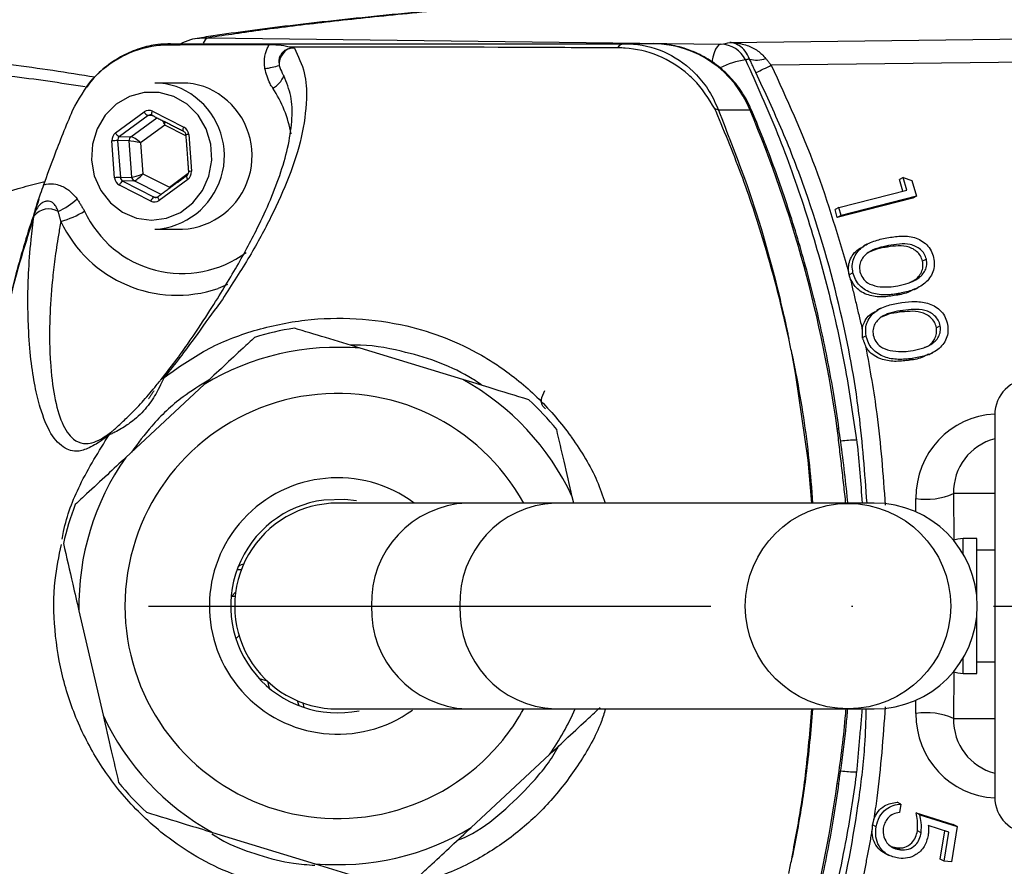
# Model space of a CAD drawing. Extents: x 0 to 9200, y 0 to 5940.
# Drawn here: x 8010 to 8098, y 1184 to 1259 of the extents above; entities that cross this region are included whole.
import ezdxf

# ---------------------------------------------------------------- set-up
doc = ezdxf.new("R2010")
doc.units = 0
doc.header["$LTSCALE"] = 5
doc.linetypes.add('GEN7', pattern=[15, 10, -2.5, 0, -2.5])
doc.layers.get('0').update_dxf_attribs({"linetype": 'CONTINUOUS'})
doc.layers.add('7', color=4, linetype='GEN7')

msp = doc.modelspace()

# ---------------------------------------------------------------- linework, layer by layer
at = {"color": 7, "linetype": 'CONTINUOUS'}
for p, q in [((8073.16, 1256.981), (8113.59, 1257.498)), ((8026.822, 1257.4), (8072.346, 1256.821)), ((8066.372, 1256.875), (8063.805, 1256.875)), ((8114.433, 1255.434), (8076.832, 1254.953)), ((8018.553, 1248.947), (8021.095, 1250.807)), ((8021.844, 1250.87), (8024.629, 1249.458)), ((8074.95, 1250.957), (8072.154, 1250.957)), ((8021.442, 1250.478), (8018.901, 1248.617)), ((8019.914, 1248.593), (8022.236, 1250.293)), ((8022.927, 1249.631), (8020.787, 1248.065)), ((8021.927, 1250.449), (8021.442, 1250.478)), ((8024.8, 1248.682), (8022.927, 1249.631)), ((8025.055, 1248.799), (8025.298, 1245.526)), ((8018.473, 1244.952), (8018.23, 1248.225)), ((8019.752, 1248.232), (8018.739, 1248.256)), ((8018.739, 1248.256), (8018.982, 1244.983)), ((8018.901, 1248.617), (8019.914, 1248.593)), ((8019.991, 1245.016), (8019.752, 1248.232)), ((8020.787, 1248.065), (8020.992, 1245.309)), ((8020.992, 1245.309), (8023.337, 1244.12)), ((8023.337, 1244.12), (8025.019, 1245.351)), ((8018.982, 1244.983), (8019.991, 1245.016)), ((8020.204, 1244.686), (8019.195, 1244.654)), ((8019.195, 1244.654), (8021.98, 1243.241)), ((8022.608, 1243.467), (8020.204, 1244.686)), ((8024.975, 1244.804), (8022.433, 1242.944)), ((8088.553, 1244.964), (8088.217, 1244.79)), ((8088.517, 1243.753), (8088.217, 1244.79)), ((8088.553, 1244.964), (8089.333, 1244.704)), ((8088.877, 1243.845), (8088.553, 1244.964)), ((8089.333, 1244.704), (8089.737, 1243.304)), ((8021.684, 1242.88), (8018.899, 1244.293)), ((8082.835, 1242.303), (8088.877, 1243.845)), ((8021.98, 1243.241), (8022.34, 1243.263)), ((8022.355, 1243.273), (8022.334, 1243.266)), ((8089.401, 1243.13), (8082.702, 1241.422)), ((8089.737, 1243.304), (8083.039, 1241.596)), ((8089.737, 1243.304), (8089.401, 1243.13)), ((8082.835, 1242.303), (8082.499, 1242.13)), ((8082.702, 1241.422), (8082.499, 1242.13)), ((8083.039, 1241.596), (8082.835, 1242.303)), ((8083.039, 1241.596), (8082.702, 1241.422)), ((8087.26, 1238.926), (8086.923, 1238.752)), ((8090.62, 1237.711), (8090.283, 1237.537)), ((8084.093, 1236.508), (8083.756, 1236.334)), ((8028.511, 1235.448), (8027.683, 1235.116)), ((8088.253, 1234.673), (8087.916, 1234.499)), ((8088.539, 1233.163), (8088.203, 1232.989)), ((8091.85, 1231.794), (8091.513, 1231.62)), ((8085.26, 1230.904), (8084.925, 1230.731)), ((8049.429, 1227), (8040.305, 1229.787)), ((8089.347, 1228.882), (8089.01, 1228.708)), ((8026.433, 1226.581), (8019.457, 1220.073)), ((8096.694, 1223.875), (8096.694, 1189.875)), ((8059.272, 1216.025), (8059.142, 1216.589)), ((8089.695, 1215.241), (8089.685, 1216.441)), ((8093.025, 1216.875), (8093.059, 1212.725)), ((8096.694, 1216.875), (8093.025, 1216.875)), ((8057.598, 1216.025), (8049.793, 1216.025)), ((8083.613, 1216.025), (8057.598, 1216.025)), ((8085.988, 1216.025), (8083.613, 1216.025)), ((8093.894, 1211.483), (8093.894, 1212.875)), ((8095.094, 1207.779), (8095.094, 1212.875)), ((8029.724, 1210.081), (8029.351, 1210.081)), ((8028.904, 1207.764), (8029.227, 1208.101)), ((8028.904, 1207.764), (8029.187, 1207.764)), ((8015.298, 1206.456), (8017.446, 1197.161)), ((8095.094, 1201.594), (8095.094, 1205.971)), ((8029.251, 1203.965), (8029.528, 1204.254)), ((8093.894, 1201.594), (8093.894, 1202.268)), ((8093.894, 1200.875), (8093.894, 1201.594)), ((8095.094, 1200.875), (8095.094, 1201.594)), ((8093.059, 1201.025), (8093.025, 1196.875)), ((8032.045, 1200.191), (8031.344, 1200.399)), ((8032.048, 1200.189), (8032.244, 1199.447)), ((8034.687, 1198.466), (8034.848, 1198.022)), ((8035.199, 1198.265), (8035.295, 1197.861)), ((8089.685, 1197.309), (8089.695, 1198.51)), ((8049.793, 1197.725), (8057.598, 1197.725)), ((8057.598, 1197.725), (8083.613, 1197.725)), ((8083.613, 1197.725), (8085.988, 1197.725)), ((8093.025, 1196.875), (8096.694, 1196.875)), ((8050.156, 1187.17), (8057.131, 1193.678)), ((8088.352, 1189.262), (8088.016, 1189.436)), ((8088.352, 1189.262), (8088.232, 1188.516)), ((8090.037, 1188.316), (8089.7, 1188.49)), ((8089.7, 1188.49), (8093.013, 1187.438)), ((8090.037, 1188.316), (8093.35, 1187.265)), ((8027.159, 1186.75), (8036.283, 1183.963)), ((8086.154, 1187.246), (8085.817, 1187.42)), ((8090.156, 1186.717), (8089.819, 1186.891)), ((8092.603, 1186.78), (8090.783, 1187.348)), ((8091.852, 1184.363), (8092.256, 1186.888)), ((8092.189, 1184.189), (8092.603, 1186.78)), ((8093.35, 1187.265), (8092.845, 1184.116)), ((8093.35, 1187.265), (8093.013, 1187.438)), ((8088.314, 1185.186), (8087.977, 1185.359)), ((8092.189, 1184.189), (8091.852, 1184.363)), ((8092.845, 1184.116), (8092.189, 1184.189))]:
    msp.add_line(p, q, dxfattribs=at)
for points in [[(8072.346, 1256.821), (8072.182, 1256.759), (8072.025, 1256.608), (8071.879, 1256.372), (8071.751, 1256.061), (8071.644, 1255.686), (8071.564, 1255.26), (8071.56, 1255.231)], [(8024.917, 1251.483), (8023.741, 1252.173), (8022.441, 1252.53), (8021.099, 1252.531), (8019.798, 1252.177), (8018.621, 1251.49), (8017.641, 1250.514), (8016.92, 1249.308), (8016.504, 1247.95), (8016.418, 1246.524), (8016.668, 1245.12), (8017.238, 1243.826), (8018.093, 1242.725), (8019.179, 1241.883), (8020.426, 1241.356), (8021.758, 1241.175), (8023.09, 1241.353), (8024.339, 1241.877), (8025.426, 1242.716), (8026.283, 1243.816), (8026.856, 1245.108), (8027.109, 1246.511), (8027.027, 1247.937), (8026.613, 1249.297), (8025.895, 1250.504), (8024.917, 1251.483)], [(8021.8, 1250.514), (8021.794, 1250.517), (8021.778, 1250.539), (8021.77, 1250.572), (8021.77, 1250.617), (8021.778, 1250.672), (8021.793, 1250.734), (8021.816, 1250.801), (8021.844, 1250.87)], [(8074.95, 1250.957), (8075.076, 1250.937), (8075.111, 1250.905)], [(8024.584, 1249.102), (8024.579, 1249.105), (8024.563, 1249.126), (8024.555, 1249.16), (8024.555, 1249.205), (8024.563, 1249.259), (8024.578, 1249.321), (8024.601, 1249.388), (8024.629, 1249.458)], [(8024.875, 1245.126), (8024.862, 1245.107), (8024.859, 1245.076), (8024.865, 1245.035), (8024.88, 1244.985), (8024.905, 1244.929), (8024.936, 1244.868), (8024.975, 1244.804)], [(8022.334, 1243.266), (8022.333, 1243.266), (8022.32, 1243.246), (8022.317, 1243.216), (8022.323, 1243.174), (8022.339, 1243.125), (8022.363, 1243.068), (8022.395, 1243.007), (8022.433, 1242.944)], [(8080.442, 1216.025), (8080.123, 1219.834), (8079.022, 1227.414), (8078.682, 1229.242), (8078.682, 1229.242), (8078.682, 1229.242)], [(8082.7, 1222.656), (8082.822, 1222.649), (8082.852, 1222.635)], [(8039.976, 1216.225), (8038.925, 1216.354), (8037.064, 1216.295)], [(8093.894, 1212.875), (8093.425, 1212.829), (8093.059, 1212.725)], [(8029.477, 1210.413), (8029.761, 1210.561), (8029.951, 1210.632)], [(8093.059, 1201.025), (8093.425, 1200.921), (8093.894, 1200.875)], [(8082.7, 1191.094), (8082.822, 1191.101), (8082.852, 1191.116)]]:
    msp.add_lwpolyline(points, dxfattribs=at)
msp.add_circle((8083.653, 1206.868), 9.13, dxfattribs=at)
for centre, radius, start, end in [((8196.372, 1206.875), 142.051, 0, 157.43673), ((8196.372, 1206.875), 145.133, 224.66691, 70.05051), ((8196.372, 1206.875), 143.517, 224.66691, 70.02879), ((8023.455, 1255.449), 1.426, 90.20781, 111.11301), ((8027.1, 1256.639), 0.81, 110.02456, 160.00412), ((8063.882, 1256.016), 0.862, 95.13219, 146.2337), ((8066.222, 1247.482), 9.395, 21.70914, 89.087), ((8072.321, 1254.343), 2.478, 26.07819, 89.4168), ((8034.621, 1255.057), 1.521, 117.63548, 184.16605), ((8030.754, 1262.364), 7.781, 277.97796, 287.58034), ((8075.411, 1248.761), 6.727, 97.37818, 117.73777), ((8075.536, 1257.502), 2.095, 252.41298, 292.35918), ((8051.234, 1307.146), 58.132, 294.6315, 296.12543), ((8031.652, 1254.7), 1.979, 296.19038, 339.98943), ((8022.022, 1247.516), 5.859, 51.94335, 89.84267), ((8024.484, 1247.516), 5.859, 51.94316, 89.84271), ((8023.47, 1246.932), 10.858, 10.22973, 33.49568), ((8021.685, 1246.91), 6.544, 273.08568, 52.89691), ((8024.148, 1246.91), 6.544, 273.08568, 52.89705), ((8021.74, 1251.139), 0.726, 207.24598, 245.78159), ((8071.441, 1249.251), 1.849, 67.32135, 77.75324), ((7970.474, 1207.138), 113.294, 7.87292, 22.75397), ((8019.198, 1249.279), 0.726, 207.24655, 245.78102), ((8025.174, 1246.575), 2.227, 93.05636, 99.84707), ((8019.041, 1239.248), 9.013, 91.92205, 95.16483), ((8020.162, 1248.265), 0.412, 127.17354, 184.57979), ((8025.417, 1243.304), 2.225, 93.05347, 99.84996), ((8019.284, 1235.975), 9.013, 91.92205, 95.16483), ((8019.488, 1244.111), 0.617, 118.40124, 162.88615), ((8020.393, 1245.042), 0.403, 183.70715, 242.04525), ((8010.091, 1248.873), 7.699, 295.9988, 311.01859), ((8022.273, 1242.699), 0.617, 118.40116, 162.88906), ((8012.622, 1240.483), 1.695, 60.14453, 140.95833), ((8011.179, 1249.879), 9.156, 285.96412, 300.37476), ((8024.473, 1245.98), 9.543, 204.77999, 306.51762), ((8024.01, 1245.887), 11.38, 205.00847, 288.83116), ((8038.294, 1206.875), 25, 98.85621, 107.17234), ((8038.294, 1206.875), 23, 84.98302, 121.04553), ((8023.08, 1226.61), 0.619, 110.28111, 142.03451), ((8038.294, 1206.875), 23, 24.98302, 61.04553), ((8099.894, 1223.875), 3.2, 90, 180), ((8038.294, 1206.875), 18.9, 28.95529, 313.01427), ((8038.294, 1206.875), 25, 38.85621, 47.17234), ((8018.936, 1221.569), 1.086, 132.59912, 150.86534), ((8084.565, 1209.1), 12.532, 90.70896, 97.10938), ((8038.294, 1206.875), 23, 144.98302, 181.04553), ((8038.294, 1206.875), 11.4, 53.40915, 305.64392), ((8090.647, 1222.104), 5.743, 260.35762, 294.45489), ((8038.294, 1206.875), 25, 158.85621, 167.17234), ((8038.294, 1206.875), 9.5, 97.43908, 281.58243), ((8038.294, 1206.875), 9.15, 89.99631, 270.09338), ((8050.141, 1207.198), 8.835, 92.2556, 182.09057), ((8057.973, 1207.221), 8.813, 92.43659, 182.24515), ((8085.988, 1206.875), 9.15, 270, 90), ((8050.141, 1206.553), 8.835, 177.90943, 267.7444), ((8057.973, 1206.53), 8.813, 177.75485, 267.56341), ((8196.372, 1206.875), 142.051, 202.56158, 0), ((8038.294, 1206.875), 23, 204.98302, 241.04553), ((8038.294, 1206.875), 18.9, 313.01427, 331.04471), ((8038.294, 1206.875), 23, 324.98302, 336.55765), ((8090.647, 1191.647), 5.743, 65.54511, 99.64238), ((8084.565, 1204.655), 12.537, 262.88826, 269.29043), ((8038.294, 1206.875), 25, 218.85621, 227.17234), ((7970.474, 1206.613), 113.294, 337.24603, 352.12708), ((8099.894, 1189.875), 3.2, 180, 270), ((8038.294, 1206.875), 23, 264.98302, 301.04553), ((8196.372, 1206.875), 161, 224.66691, 352.9826)]:
    msp.add_arc(centre, radius, start, end, dxfattribs=at)
for centre, major_axis, ratio, start_param, end_param in [((8021.521, 1250.148), (0, 0.8), 0.939504, 5.83832, 6.885342), ((8021.658, 1250.148), (-0.024, 0.4), 0.939283, 5.782922, 6.829944), ((8022.654, 1249.631), (-0.276, 0.785), 0.31208, 4.603328, 5.12103), ((8022.654, 1249.631), (0.143, 0.82), 0.324298, 4.768747, 5.13832), ((8018.979, 1248.288), (-0.001, 0.8), 0.939813, 0.601317, 1.648338), ((8024.306, 1248.736), (0.001, 0.8), 0.939761, 4.792907, 5.839929), ((8019.116, 1248.288), (-0.013, 0.4), 0.946168, 0.571529, 1.618551), ((8020.514, 1248.065), (0.814, -0.158), 0.066547, 1.240867, 2.79421), ((8020.514, 1248.065), (0.655, -0.51), 0.209651, 1.307758, 2.861101), ((8020.718, 1245.309), (0.781, 0.279), 0.116671, 3.475004, 5.028347), ((8020.718, 1245.309), (0.568, 0.607), 0.246841, 3.385907, 4.93925), ((8024.549, 1245.463), (-0.001, 0.8), 0.939813, 3.742909, 4.789931), ((8019.222, 1245.015), (0.001, 0.8), 0.939761, 1.651314, 2.698336), ((8019.359, 1245.015), (0.017, 0.4), 0.945398, 1.68964, 2.736661), ((8022.007, 1243.603), (0, 0.8), 0.939504, 2.696728, 3.74375), ((8022.144, 1243.603), (0.023, 0.4), 0.938224, 2.750137, 3.797159), ((8097.075, 1216.441), (-1.878, 7.269), 0.983246, 6.077785, 7.605197), ((8097.917, 1216.875), (-1.28, 4.842), 0.975299, 6.271205, 7.601598), ((8097.075, 1197.309), (1.878, 7.269), 0.983246, 1.819581, 3.346993), ((8097.917, 1196.875), (1.28, 4.842), 0.975299, 1.82318, 3.153573)]:
    msp.add_ellipse(centre, major_axis=major_axis, ratio=ratio, start_param=start_param, end_param=end_param, dxfattribs=at)
for points, knots in [([(8066.825, 1261.426), (8065.065, 1261.299), (8061.409, 1261.034), (8056.218, 1260.627), (8051.175, 1260.206), (8046.442, 1259.78), (8042.007, 1259.35), (8037.868, 1258.915), (8034.018, 1258.474), (8030.467, 1258.024), (8027.653, 1257.637), (8026.138, 1257.395), (8025.602, 1257.31)], [0, 0, 0, 0, 0.098201, 0.203967, 0.309355, 0.414498, 0.51954, 0.624623, 0.729885, 0.835541, 0.941866, 1, 1, 1, 1]), ([(8066.917, 1261.408), (8064.041, 1261.196), (8058.288, 1260.771), (8050.565, 1260.12), (8043.481, 1259.457), (8037.146, 1258.781), (8031.49, 1258.095), (8028.378, 1257.631), (8026.822, 1257.4)], [0, 0, 0, 0, 0.1654996, 0.3310616, 0.4965612, 0.6643526, 0.8322087, 1, 1, 1, 1]), ([(8014.737, 1250.935), (8015.282, 1251.921), (8016.37, 1253.892), (8019.049, 1255.898), (8021.367, 1256.67), (8022.684, 1256.762), (8022.941, 1256.78)], [0, 0, 0, 0, 0.308712, 0.617276, 0.925135, 1, 1, 1, 1]), ([(8023.377, 1256.843), (8023.02, 1256.84), (8022.125, 1256.832), (8020.698, 1256.484), (8019.159, 1255.845), (8017.742, 1254.906), (8016.671, 1253.955), (8016.166, 1253.253), (8015.999, 1253.021)], [0, 0, 0, 0, 0.125474, 0.31433, 0.510295, 0.704079, 0.902091, 1, 1, 1, 1]), ([(8022.941, 1256.78), (8024.148, 1256.785), (8027.24, 1256.799), (8030.332, 1256.797), (8032.217, 1256.796)], [0, 0, 0, 0, 0.390232, 1, 1, 1, 1]), ([(8023.45, 1256.875), (8024.253, 1256.875), (8025.866, 1256.875), (8029.299, 1256.875), (8041.796, 1256.875), (8053.64, 1256.875), (8063.805, 1256.875)], [0, 0, 0, 0, 0.061809, 0.124171, 0.248414, 1, 1, 1, 1]), ([(8024.318, 1256.875), (8024.62, 1257.015), (8025.412, 1257.382), (8026.283, 1257.393), (8026.822, 1257.4)], [0, 0, 0, 0, 0.381557, 1, 1, 1, 1]), ([(8031.834, 1254.658), (8031.813, 1254.845), (8031.754, 1255.384), (8031.879, 1256.069), (8032.092, 1256.573), (8032.188, 1256.744), (8032.217, 1256.796)], [0, 0, 0, 0, 0.253982, 0.731457, 0.917642, 1, 1, 1, 1]), ([(8032.217, 1256.796), (8032.485, 1256.791), (8033.18, 1256.779), (8033.739, 1256.686), (8034.049, 1256.583), (8034.084, 1256.571)], [0, 0, 0, 0, 0.356901, 0.925812, 1, 1, 1, 1]), ([(8063.805, 1256.875), (8064.064, 1256.868), (8065.372, 1256.832), (8067.699, 1256.168), (8069.934, 1254.517), (8071.38, 1252.677), (8071.896, 1251.53), (8072.154, 1250.957)], [0, 0, 0, 0, 0.072608, 0.365511, 0.662184, 0.831088, 1, 1, 1, 1]), ([(8075.111, 1250.905), (8074.964, 1251.225), (8074.573, 1252.082), (8073.71, 1253.353), (8072.492, 1254.622), (8071.073, 1255.642), (8069.506, 1256.375), (8067.918, 1256.803), (8066.86, 1256.852), (8066.372, 1256.875)], [0, 0, 0, 0, 0.0926, 0.248278, 0.40392, 0.559124, 0.713777, 0.867851, 1, 1, 1, 1]), ([(8072.346, 1256.821), (8072.359, 1256.824), (8072.623, 1256.877), (8072.898, 1256.93), (8073.16, 1256.981)], [0, 0, 0, 0, 0.0488353, 1, 1, 1, 1]), ([(8073.16, 1256.981), (8073.164, 1256.981), (8073.284, 1256.979), (8073.801, 1256.954), (8074.644, 1256.775), (8075.641, 1256.322), (8076.108, 1255.811), (8076.333, 1255.565)], [0, 0, 0, 0, 0.0038915, 0.1013873, 0.4400172, 0.7308816, 1, 1, 1, 1]), ([(8074.903, 1255.506), (8074.78, 1255.755), (8074.523, 1256.275), (8073.975, 1256.747), (8073.512, 1256.942), (8073.228, 1256.977), (8073.162, 1256.981), (8073.16, 1256.981)], [0, 0, 0, 0, 0.269198, 0.560165, 0.898704, 0.996111, 1, 1, 1, 1]), ([(8016.713, 1253.889), (8014.227, 1254.29), (8008.281, 1255.25), (8002.265, 1255.579), (7998.764, 1255.77)], [0, 0, 0, 0, 0.418091, 1, 1, 1, 1]), ([(8034.446, 1256.488), (8034.793, 1255.759), (8035.487, 1254.301), (8035.576, 1251.627), (8035.173, 1248.557), (8034.042, 1245.06), (8032.435, 1241.536), (8030.582, 1238.017), (8028.885, 1235.487), (8028.056, 1234.14), (8028.056, 1234.14)], [0, 0, 0, 0, 0.109405, 0.218981, 0.378148, 0.537521, 0.696834, 0.848476, 0.999999, 1, 1, 1, 1]), ([(8033.915, 1256.404), (8033.8, 1256.363), (8033.648, 1256.309), (8033.428, 1256.143), (8033.299, 1256), (8033.194, 1255.818), (8033.107, 1255.614), (8033.071, 1255.395), (8033.071, 1255.15), (8033.09, 1255.033), (8033.104, 1254.946)], [0, 0, 0, 0, 0.216098, 0.284151, 0.463467, 0.52384, 0.615173, 0.808537, 0.858288, 1, 1, 1, 1]), ([(8034.446, 1256.488), (8034.404, 1256.488), (8034.341, 1256.488), (8034.275, 1256.482), (8034.25, 1256.48), (8034.245, 1256.479), (8034.243, 1256.479), (8034.242, 1256.479), (8034.185, 1256.473), (8034.104, 1256.459), (8034.009, 1256.434), (8033.955, 1256.418), (8033.929, 1256.409), (8033.915, 1256.404)], [0, 0, 0, 0, 0.235958, 0.353863, 0.368614, 0.37598, 0.379651, 0.38057, 0.380816, 0.690328, 0.845154, 0.922573, 1, 1, 1, 1]), ([(8063.165, 1256.496), (8060.039, 1256.513), (8050.356, 1256.565), (8040.654, 1256.569), (8034.084, 1256.571)], [0, 0, 0, 0, 0.322811, 1, 1, 1, 1]), ([(8034.084, 1256.571), (8034.145, 1256.55), (8034.237, 1256.518), (8034.366, 1256.491), (8034.43, 1256.489), (8034.446, 1256.488)], [0, 0, 0, 0, 0.59983, 0.900591, 1, 1, 1, 1]), ([(8063.24, 1256.495), (8063.24, 1256.495), (8063.215, 1256.495), (8063.19, 1256.495), (8063.165, 1256.496)], [0, 0, 0, 0, 0.000787, 1, 1, 1, 1]), ([(8071.834, 1251.058), (8071.262, 1251.986), (8070.579, 1253.096), (8068.856, 1254.701), (8066.873, 1255.944), (8064.631, 1256.459), (8063.441, 1256.495), (8063.24, 1256.495), (8063.24, 1256.495)], [0, 0, 0, 0, 0.295681, 0.353694, 0.653674, 0.942614, 0.999994, 1, 1, 1, 1]), ([(8033.104, 1254.946), (8033.181, 1254.707), (8033.287, 1254.381), (8033.455, 1254.113), (8033.5, 1254.041)], [0, 0, 0, 0, 0.733505, 1, 1, 1, 1]), ([(8074.547, 1255.432), (8075.526, 1253.254), (8077.483, 1248.897), (8079.908, 1242.074), (8081.927, 1235.063), (8083.45, 1228.222), (8084.107, 1223.712), (8084.41, 1221.632)], [0, 0, 0, 0, 0.203699, 0.407399, 0.614863, 0.822327, 1, 1, 1, 1]), ([(8076.832, 1254.953), (8078.204, 1251.961), (8080.963, 1245.942), (8082.81, 1239.604), (8083.738, 1236.417)], [0, 0, 0, 0, 0.497226, 1, 1, 1, 1]), ([(8015.863, 1253.032), (8013.642, 1253.372), (8007.967, 1254.241), (8002.231, 1254.533), (7998.739, 1254.711)], [0, 0, 0, 0, 0.391241, 1, 1, 1, 1]), ([(8022.592, 1226.991), (8023.024, 1227.543), (8023.887, 1228.646), (8025.347, 1230.697), (8026.78, 1232.868), (8028.098, 1234.96), (8029.601, 1237.489), (8031.514, 1241.042), (8033.063, 1244.679), (8033.974, 1247.91), (8034.277, 1250.153), (8034.245, 1252.224), (8033.748, 1253.434), (8033.5, 1254.041)], [0, 0, 0, 0, 0.036438, 0.072917, 0.14842, 0.216951, 0.285525, 0.42342, 0.624165, 0.72509, 0.825996, 0.912756, 1, 1, 1, 1]), ([(8032.525, 1252.924), (8032.441, 1253.057), (8032.109, 1253.582), (8031.951, 1254.198), (8031.834, 1254.658)], [0, 0, 0, 0, 0.253192, 1, 1, 1, 1]), ([(8085.343, 1216.025), (8085.152, 1218.686), (8084.744, 1224.376), (8083.008, 1233.697), (8080.586, 1242.072), (8077.884, 1249.129), (8076.27, 1252.578), (8075.462, 1254.303)], [0, 0, 0, 0, 0.202651, 0.4333, 0.714399, 0.857199, 1, 1, 1, 1]), ([(8012.182, 1244.339), (8012.479, 1245.17), (8013.274, 1247.393), (8014.174, 1249.572), (8014.737, 1250.935)], [0, 0, 0, 0, 0.373978, 1, 1, 1, 1]), ([(8071.944, 1250.843), (8071.944, 1250.843), (8071.904, 1250.912), (8071.869, 1250.985), (8071.834, 1251.058)], [0, 0, 0, 0, 0.000249, 1, 1, 1, 1]), ([(8078.384, 1230.665), (8078.351, 1230.818), (8078.206, 1231.491), (8077.579, 1234.24), (8076.341, 1238.868), (8074.373, 1244.947), (8072.733, 1248.869), (8071.944, 1250.843), (8071.944, 1250.843)], [0, 0, 0, 0, 0.022141, 0.097132, 0.397811, 0.698488, 0.999997, 1, 1, 1, 1]), ([(8072.154, 1250.957), (8072.531, 1249.962), (8073.287, 1247.966), (8075.381, 1242.583), (8076.824, 1237.466), (8077.926, 1232.815), (8078.218, 1231.491), (8078.357, 1230.818), (8078.389, 1230.665)], [0, 0, 0, 0, 0.1522912, 0.3056336, 0.8093767, 0.9034023, 0.9779767, 1, 1, 1, 1]), ([(8082.852, 1222.635), (8082.701, 1223.657), (8082.268, 1226.604), (8081.325, 1231.436), (8079.934, 1237.093), (8078.249, 1242.659), (8076.609, 1247.255), (8075.493, 1249.973), (8075.111, 1250.905)], [0, 0, 0, 0, 0.10514, 0.30303, 0.500936, 0.698836, 0.89673, 1, 1, 1, 1]), ([(8024.585, 1249.101), (8024.611, 1249.085), (8024.672, 1249.048), (8024.747, 1248.951), (8024.785, 1248.848), (8024.791, 1248.786), (8024.793, 1248.769)], [0, 0, 0, 0, 0.250597, 0.57651, 0.887274, 1, 1, 1, 1]), ([(8025.036, 1245.496), (8025.036, 1245.459), (8025.036, 1245.375), (8024.992, 1245.252), (8024.93, 1245.169), (8024.887, 1245.136), (8024.876, 1245.127)], [0, 0, 0, 0, 0.250333, 0.564903, 0.888075, 1, 1, 1, 1]), ([(7998.206, 1240.607), (7998.36, 1240.635), (7998.854, 1240.724), (8000.391, 1241.041), (8003.076, 1241.754), (8006.63, 1242.877), (8009.74, 1244.009), (8011.641, 1244.459), (8012.281, 1244.61)], [0, 0, 0, 0, 0.030767, 0.099016, 0.310567, 0.585374, 0.860379, 1, 1, 1, 1]), ([(8012.182, 1244.339), (8012.251, 1244.355), (8012.601, 1244.435), (8013.148, 1244.422), (8013.908, 1244.186), (8014.578, 1243.75), (8014.969, 1243.276), (8015.144, 1243.064)], [0, 0, 0, 0, 0.0631828, 0.3181518, 0.474401, 0.7645462, 1, 1, 1, 1]), ([(8011.31, 1241.6), (8011.311, 1241.603), (8011.352, 1241.797), (8011.505, 1242.415), (8011.819, 1243.322), (8012.084, 1244.065), (8012.182, 1244.339)], [0, 0, 0, 0, 0.0034668, 0.2245647, 0.7139431, 1, 1, 1, 1]), ([(8011.751, 1243.046), (8011.467, 1242.216), (8010.554, 1239.556), (8009.283, 1234.97), (8007.971, 1229.304), (8006.968, 1223.575), (8006.257, 1217.801), (8005.858, 1211.984), (8005.728, 1206.883), (8005.857, 1203.729), (8005.906, 1202.525)], [0, 0, 0, 0, 0.064129, 0.205655, 0.347097, 0.488181, 0.629138, 0.770394, 0.912361, 1, 1, 1, 1]), ([(8013.466, 1241.953), (8013.406, 1242.102), (8013.286, 1242.401), (8013.023, 1242.712), (8012.722, 1242.859), (8012.517, 1242.879), (8012.294, 1242.846), (8012.141, 1242.786), (8011.905, 1242.636), (8011.647, 1242.377), (8011.43, 1241.984), (8011.344, 1241.707), (8011.31, 1241.6)], [0, 0, 0, 0, 0.157146, 0.314067, 0.387506, 0.475816, 0.501184, 0.593288, 0.617538, 0.74616, 0.902321, 1, 1, 1, 1]), ([(8011.306, 1241.551), (8010.926, 1240.345), (8009.644, 1236.283), (8007.93, 1229.189), (8006.49, 1220.241), (8005.775, 1211.191), (8005.78, 1201.211), (8006.839, 1190.375), (8009.108, 1178.81), (8012.15, 1169.858), (8013.937, 1164.62), (8014.71, 1163.172), (8014.71, 1163.172)], [0, 0, 0, 0, 0.047481, 0.160039, 0.27302, 0.386003, 0.498564, 0.644995, 0.79189, 0.938316, 0.999999, 1, 1, 1, 1]), ([(8017.988, 1222.098), (8017.733, 1221.9), (8017.224, 1221.504), (8016.388, 1221), (8015.488, 1220.622), (8014.707, 1220.623), (8013.784, 1221.007), (8012.757, 1222.053), (8011.954, 1224.078), (8011.382, 1226.36), (8011.017, 1228.694), (8010.818, 1231.234), (8010.746, 1233.823), (8010.803, 1236.383), (8010.979, 1238.966), (8011.216, 1240.841), (8011.306, 1241.551)], [0, 0, 0, 0, 0.022303, 0.044696, 0.104605, 0.164823, 0.225039, 0.370801, 0.516596, 0.606859, 0.697184, 0.787343, 0.846344, 0.905403, 0.9642, 1, 1, 1, 1]), ([(8013.697, 1241.076), (8013.621, 1240.658), (8013.405, 1239.457), (8013.148, 1237.693), (8012.86, 1235.167), (8012.703, 1232.72), (8012.676, 1230.386), (8012.771, 1227.919), (8013.092, 1225.344), (8013.759, 1223.045), (8014.609, 1221.733), (8015.507, 1221.31), (8016.252, 1221.312), (8016.884, 1221.53), (8017.522, 1221.872), (8017.974, 1222.202), (8018.201, 1222.369)], [0, 0, 0, 0, 0.023374, 0.067148, 0.11095, 0.200323, 0.268738, 0.337167, 0.475368, 0.623636, 0.772825, 0.863798, 0.909818, 0.95577, 0.977711, 1, 1, 1, 1]), ([(8084.093, 1236.508), (8084.059, 1236.722), (8083.993, 1237.151), (8084.175, 1237.988), (8084.83, 1238.822), (8085.93, 1239.357), (8086.721, 1239.528), (8087.117, 1239.613)], [0, 0, 0, 0, 0.125217, 0.250406, 0.49877, 0.74893, 1, 1, 1, 1]), ([(8087.117, 1239.613), (8087.518, 1239.679), (8088.319, 1239.81), (8089.363, 1239.732), (8090.149, 1239.408), (8090.663, 1239.012), (8091.069, 1238.485), (8091.199, 1238.067), (8091.263, 1237.859)], [0, 0, 0, 0, 0.25053, 0.50016, 0.625244, 0.750157, 0.87507, 1, 1, 1, 1]), ([(8083.738, 1236.417), (8083.713, 1236.619), (8083.663, 1237.021), (8083.849, 1237.82), (8084.343, 1238.517), (8084.891, 1238.769), (8085.074, 1238.853)], [0, 0, 0, 0, 0.1926649, 0.3853444, 0.794127, 1, 1, 1, 1]), ([(8087.26, 1238.926), (8086.946, 1238.861), (8086.318, 1238.73), (8085.567, 1238.426), (8085.073, 1238.009), (8084.803, 1237.598), (8084.651, 1237.111), (8084.694, 1236.769), (8084.715, 1236.598)], [0, 0, 0, 0, 0.250511, 0.500351, 0.625429, 0.750266, 0.875243, 1, 1, 1, 1]), ([(8086.923, 1238.752), (8086.605, 1238.694), (8086.065, 1238.596), (8085.578, 1238.352), (8085.378, 1238.252)], [0, 0, 0, 0, 0.589222, 1, 1, 1, 1]), ([(8090.283, 1237.537), (8090.227, 1237.701), (8090.115, 1238.03), (8089.649, 1238.554), (8088.856, 1238.907), (8087.874, 1238.909), (8087.24, 1238.805), (8086.923, 1238.752)], [0, 0, 0, 0, 0.12504, 0.250227, 0.498652, 0.74897, 1, 1, 1, 1]), ([(8090.62, 1237.711), (8090.564, 1237.875), (8090.452, 1238.203), (8089.986, 1238.727), (8089.193, 1239.081), (8088.211, 1239.083), (8087.577, 1238.978), (8087.26, 1238.926)], [0, 0, 0, 0, 0.12504, 0.250227, 0.498652, 0.74897, 1, 1, 1, 1]), ([(8088.082, 1235.348), (8088.396, 1235.418), (8089.022, 1235.557), (8089.899, 1235.956), (8090.481, 1236.55), (8090.681, 1237.199), (8090.64, 1237.54), (8090.62, 1237.711)], [0, 0, 0, 0, 0.250928, 0.501368, 0.749871, 0.875044, 1, 1, 1, 1]), ([(8091.263, 1237.859), (8091.296, 1237.642), (8091.362, 1237.21), (8091.188, 1236.364), (8090.541, 1235.513), (8089.45, 1234.936), (8088.652, 1234.761), (8088.253, 1234.673)], [0, 0, 0, 0, 0.125187, 0.250381, 0.498872, 0.749016, 1, 1, 1, 1]), ([(8089.187, 1235.666), (8089.306, 1235.717), (8089.715, 1235.896), (8090.142, 1236.381), (8090.344, 1237.024), (8090.303, 1237.366), (8090.283, 1237.537)], [0, 0, 0, 0, 0.168892, 0.583091, 0.791725, 1, 1, 1, 1]), ([(8088.253, 1234.673), (8087.848, 1234.609), (8087.041, 1234.481), (8085.785, 1234.614), (8084.824, 1235.169), (8084.287, 1235.877), (8084.157, 1236.298), (8084.093, 1236.508)], [0, 0, 0, 0, 0.250973, 0.5011, 0.749594, 0.874797, 1, 1, 1, 1]), ([(8084.715, 1236.598), (8084.785, 1236.405), (8084.925, 1236.017), (8085.471, 1235.494), (8085.964, 1235.367), (8086.265, 1235.29)], [0, 0, 0, 0, 0.280082, 0.56066, 1, 1, 1, 1]), ([(8087.916, 1234.499), (8087.511, 1234.435), (8086.702, 1234.306), (8085.458, 1234.444), (8084.34, 1235.05), (8083.984, 1235.768), (8083.825, 1236.088)], [0, 0, 0, 0, 0.2642, 0.527514, 0.789107, 1, 1, 1, 1]), ([(8086.265, 1235.29), (8086.608, 1235.259), (8087.221, 1235.203), (8087.819, 1235.304), (8088.082, 1235.348)], [0, 0, 0, 0, 0.5596471, 1, 1, 1, 1]), ([(8089.521, 1235.056), (8089.382, 1234.971), (8088.896, 1234.671), (8088.324, 1234.571), (8087.916, 1234.499)], [0, 0, 0, 0, 0.285716, 1, 1, 1, 1]), ([(8028.056, 1234.14), (8028.056, 1234.14), (8027.926, 1233.912), (8027.106, 1232.905), (8025.925, 1231.172), (8024.315, 1229.002), (8023.349, 1227.794), (8022.866, 1227.191)], [0, 0, 0, 0, 0.000004, 0.11747, 0.552258, 0.776305, 1, 1, 1, 1]), ([(8088.425, 1233.854), (8088.829, 1233.9), (8089.637, 1233.992), (8090.882, 1233.845), (8091.829, 1233.268), (8092.333, 1232.541), (8092.444, 1232.12), (8092.5, 1231.909)], [0, 0, 0, 0, 0.251065, 0.50121, 0.749668, 0.874827, 1, 1, 1, 1]), ([(8084.909, 1231.503), (8084.947, 1231.665), (8085.083, 1232.231), (8085.573, 1232.847), (8086.085, 1233.058), (8086.228, 1233.117)], [0, 0, 0, 0, 0.223666, 0.783204, 1, 1, 1, 1]), ([(8085.26, 1230.904), (8085.237, 1231.119), (8085.189, 1231.55), (8085.408, 1232.375), (8086.1, 1233.174), (8087.225, 1233.655), (8088.024, 1233.788), (8088.425, 1233.854)], [0, 0, 0, 0, 0.125226, 0.250406, 0.498806, 0.74894, 1, 1, 1, 1]), ([(8088.539, 1233.163), (8088.222, 1233.112), (8087.588, 1233.009), (8086.67, 1232.7), (8086.076, 1232.115), (8085.848, 1231.48), (8085.875, 1231.137), (8085.888, 1230.966)], [0, 0, 0, 0, 0.251035, 0.501388, 0.749728, 0.874945, 1, 1, 1, 1]), ([(8091.513, 1231.62), (8091.464, 1231.787), (8091.366, 1232.119), (8090.923, 1232.663), (8090.144, 1233.052), (8089.161, 1233.101), (8088.522, 1233.026), (8088.203, 1232.989)], [0, 0, 0, 0, 0.125039, 0.250253, 0.498636, 0.748975, 1, 1, 1, 1]), ([(8091.85, 1231.794), (8091.801, 1231.96), (8091.703, 1232.293), (8091.26, 1232.836), (8090.48, 1233.225), (8089.498, 1233.275), (8088.859, 1233.2), (8088.539, 1233.163)], [0, 0, 0, 0, 0.125038, 0.250252, 0.498636, 0.748973, 1, 1, 1, 1]), ([(8022.866, 1227.191), (8024.085, 1228.057), (8026.556, 1229.814), (8030.845, 1231.482), (8035.351, 1232.418), (8039.943, 1232.552), (8044.146, 1231.95), (8047.877, 1230.796), (8050.484, 1229.557), (8052.106, 1228.552), (8053.891, 1227.34), (8056.283, 1225.339), (8058.202, 1223.099), (8059.927, 1220.675), (8061.133, 1218.757), (8061.847, 1216.69), (8062.076, 1216.025)], [0, 0, 0, 0, 0.094327, 0.191297, 0.288376, 0.384365, 0.480345, 0.55561, 0.630816, 0.662153, 0.676237, 0.767333, 0.858431, 0.861872, 0.955594, 1, 1, 1, 1]), ([(8088.203, 1232.989), (8087.882, 1232.945), (8087.296, 1232.864), (8086.759, 1232.626), (8086.517, 1232.519)], [0, 0, 0, 0, 0.547154, 1, 1, 1, 1]), ([(8040.305, 1229.787), (8039.268, 1230.104), (8037.293, 1230.708), (8035.362, 1231.297), (8034.445, 1231.577)], [0, 0, 0, 0, 0.525474, 1, 1, 1, 1]), ([(8089.207, 1229.563), (8089.847, 1229.68), (8090.806, 1229.854), (8091.661, 1230.645), (8091.889, 1231.281), (8091.863, 1231.623), (8091.85, 1231.794)], [0, 0, 0, 0, 0.500181, 0.749222, 0.874708, 1, 1, 1, 1]), ([(8092.5, 1231.909), (8092.524, 1231.692), (8092.571, 1231.259), (8092.361, 1230.424), (8091.675, 1229.609), (8090.557, 1229.087), (8089.751, 1228.95), (8089.347, 1228.882)], [0, 0, 0, 0, 0.125195, 0.250387, 0.49889, 0.74902, 1, 1, 1, 1]), ([(8090.46, 1229.891), (8090.538, 1229.912), (8090.924, 1230.016), (8091.319, 1230.483), (8091.553, 1231.106), (8091.526, 1231.449), (8091.513, 1231.62)], [0, 0, 0, 0, 0.112031, 0.554474, 0.777408, 1, 1, 1, 1]), ([(8030.913, 1230.761), (8030.574, 1230.445), (8029.677, 1229.607), (8028.169, 1228.201), (8027.013, 1227.122), (8026.433, 1226.581)], [0, 0, 0, 0, 0.232038, 0.614294, 1, 1, 1, 1]), ([(8078.389, 1230.665), (8078.388, 1230.665), (8078.387, 1230.665), (8078.385, 1230.665), (8078.384, 1230.665)], [0, 0, 0, 0, 0.500086, 1, 1, 1, 1]), ([(8078.681, 1229.242), (8078.67, 1229.299), (8078.576, 1229.774), (8078.476, 1230.248), (8078.389, 1230.665)], [0, 0, 0, 0, 0.119343, 1, 1, 1, 1]), ([(8089.347, 1228.882), (8088.939, 1228.837), (8088.125, 1228.749), (8086.874, 1228.94), (8085.935, 1229.536), (8085.429, 1230.268), (8085.316, 1230.692), (8085.26, 1230.904)], [0, 0, 0, 0, 0.2509928, 0.5010716, 0.7495968, 0.8748016, 1, 1, 1, 1]), ([(8085.888, 1230.966), (8085.95, 1230.77), (8086.073, 1230.377), (8086.597, 1229.829), (8087.086, 1229.68), (8087.385, 1229.589)], [0, 0, 0, 0, 0.280097, 0.560664, 1, 1, 1, 1]), ([(8051.082, 1226.55), (8050.708, 1226.792), (8049.435, 1227.618), (8047.058, 1228.702), (8043.656, 1229.64), (8041.066, 1230.13), (8039.542, 1230.068), (8039.404, 1230.063)], [0, 0, 0, 0, 0.108043, 0.368611, 0.629679, 0.966277, 1, 1, 1, 1]), ([(8085.231, 1229.918), (8085.589, 1227.933), (8086.43, 1223.26), (8086.764, 1218.549), (8086.955, 1215.84)], [0, 0, 0, 0, 0.42477, 1, 1, 1, 1]), ([(8089.01, 1228.708), (8088.602, 1228.664), (8087.787, 1228.574), (8086.543, 1228.769), (8085.645, 1229.317), (8085.315, 1229.797), (8085.231, 1229.918)], [0, 0, 0, 0, 0.301068, 0.601041, 0.899149, 1, 1, 1, 1]), ([(8087.385, 1229.589), (8087.727, 1229.542), (8088.339, 1229.458), (8088.942, 1229.531), (8089.207, 1229.563)], [0, 0, 0, 0, 0.559638, 1, 1, 1, 1]), ([(8078.687, 1229.242), (8078.805, 1228.633), (8079.413, 1225.519), (8080.111, 1221.117), (8080.408, 1217.296), (8080.506, 1216.025)], [0, 0, 0, 0, 0.139619, 0.713779, 1, 1, 1, 1]), ([(8090.801, 1229.266), (8090.606, 1229.157), (8090.055, 1228.849), (8089.421, 1228.763), (8089.01, 1228.708)], [0, 0, 0, 0, 0.35324, 1, 1, 1, 1]), ([(8022.866, 1227.191), (8022.801, 1227.042), (8022.648, 1226.692), (8022.164, 1225.72), (8021.352, 1224.497), (8020.231, 1223.398), (8019.203, 1222.701), (8018.528, 1222.336), (8018.148, 1222.16), (8018.033, 1222.115), (8017.988, 1222.098)], [0, 0, 0, 0, 0.093934, 0.220137, 0.422309, 0.634554, 0.786736, 0.884147, 0.954194, 1, 1, 1, 1]), ([(8019.022, 1223.108), (8019.308, 1223.375), (8020.007, 1224.026), (8021.068, 1225.164), (8021.945, 1226.186), (8022.447, 1226.809), (8022.57, 1226.964), (8022.592, 1226.991)], [0, 0, 0, 0, 0.220672, 0.53902, 0.863189, 0.975556, 1, 1, 1, 1]), ([(8026.846, 1226.966), (8026.066, 1226.485), (8024.206, 1225.338), (8021.879, 1223.15), (8020.548, 1221.339), (8019.969, 1220.55)], [0, 0, 0, 0, 0.289608, 0.690547, 1, 1, 1, 1]), ([(8055.289, 1225.21), (8054.115, 1225.569), (8052.177, 1226.161), (8050.206, 1226.763), (8049.429, 1227)], [0, 0, 0, 0, 0.6058013, 1, 1, 1, 1]), ([(8056.772, 1224.416), (8056.713, 1224.46), (8056.595, 1224.548), (8056.434, 1224.808), (8056.363, 1225.363), (8056.575, 1225.774), (8056.716, 1226.049)], [0, 0, 0, 0, 0.125565, 0.251116, 0.500318, 1, 1, 1, 1]), ([(8018.201, 1222.369), (8018.236, 1222.397), (8018.353, 1222.492), (8018.653, 1222.75), (8018.894, 1222.984), (8019.022, 1223.108)], [0, 0, 0, 0, 0.166794, 0.554803, 1, 1, 1, 1]), ([(8059.142, 1216.589), (8058.898, 1217.647), (8058.433, 1219.659), (8057.978, 1221.626), (8057.762, 1222.56)], [0, 0, 0, 0, 0.525473, 1, 1, 1, 1]), ([(8083.657, 1215.943), (8083.457, 1217.799), (8083.216, 1220.035), (8082.894, 1222.256), (8082.84, 1222.633)], [0, 0, 0, 0, 0.830276, 1, 1, 1, 1]), ([(8013.822, 1212.805), (8013.859, 1213.034), (8014.134, 1214.704), (8015.385, 1217.938), (8017.073, 1220.636), (8017.988, 1222.098)], [0, 0, 0, 0, 0.068015, 0.495235, 1, 1, 1, 1]), ([(8084.41, 1221.632), (8084.421, 1221.551), (8084.66, 1219.686), (8084.784, 1217.815), (8084.903, 1216.025)], [0, 0, 0, 0, 0.043463, 1, 1, 1, 1]), ([(8019.457, 1220.073), (8018.914, 1219.566), (8017.755, 1218.485), (8016.246, 1217.077), (8015.313, 1216.206), (8014.977, 1215.893)], [0, 0, 0, 0, 0.361054, 0.770359, 1, 1, 1, 1]), ([(8049.793, 1216.025), (8049.063, 1216.025), (8047.648, 1216.025), (8045.775, 1216.025), (8044.115, 1216.025), (8042.613, 1216.025), (8041.266, 1216.025), (8040.088, 1216.025), (8039.078, 1216.025), (8038.565, 1216.025), (8038.294, 1216.025)], [0, 0, 0, 0, 0.130264, 0.2524273, 0.3741623, 0.4998458, 0.6253631, 0.7456263, 0.8654248, 1, 1, 1, 1]), ([(8062.098, 1197.725), (8061.975, 1197.333), (8061.434, 1195.621), (8059.819, 1192.846), (8057.359, 1189.537), (8054.372, 1186.721), (8050.87, 1184.308), (8046.805, 1182.507), (8042.451, 1181.466), (8038.128, 1181.179), (8034.181, 1181.539), (8030.554, 1182.411), (8027.28, 1183.683), (8023.859, 1185.669), (8020.475, 1188.497), (8017.472, 1192.139), (8015.256, 1196.152), (8013.777, 1200.353), (8013.071, 1204.739), (8013.011, 1208.796), (8013.526, 1211.299), (8013.743, 1212.353)], [0, 0, 0, 0, 0.016166, 0.070569, 0.12497, 0.17813, 0.231277, 0.29156, 0.351909, 0.406598, 0.461289, 0.507125, 0.552937, 0.598928, 0.662186, 0.725452, 0.783566, 0.841685, 0.899712, 0.957741, 1, 1, 1, 1]), ([(8013.918, 1212.426), (8014.194, 1211.23), (8014.651, 1209.256), (8015.115, 1207.247), (8015.298, 1206.456)], [0, 0, 0, 0, 0.605802, 1, 1, 1, 1]), ([(8005.926, 1201.929), (8005.941, 1201.374), (8006.009, 1198.878), (8006.434, 1194.453), (8007.204, 1188.674), (8008.293, 1182.942), (8009.673, 1177.279), (8011.224, 1172.062), (8012.713, 1167.899), (8013.805, 1164.947), (8014.463, 1163.472), (8014.747, 1162.835)], [0, 0, 0, 0, 0.041194, 0.185355, 0.329777, 0.474352, 0.618926, 0.763472, 0.880081, 0.94822, 1, 1, 1, 1]), ([(8017.446, 1197.161), (8017.69, 1196.104), (8018.156, 1194.092), (8018.61, 1192.125), (8018.826, 1191.191)], [0, 0, 0, 0, 0.525473, 1, 1, 1, 1]), ([(8038.294, 1197.725), (8038.845, 1197.725), (8039.947, 1197.725), (8042.512, 1197.725), (8045.723, 1197.725), (8048.438, 1197.725), (8049.793, 1197.725)], [0, 0, 0, 0, 0.250442, 0.50122, 0.750979, 1, 1, 1, 1]), ([(8057.131, 1193.678), (8057.674, 1194.184), (8058.833, 1195.266), (8060.342, 1196.674), (8061.276, 1197.545), (8061.611, 1197.858)], [0, 0, 0, 0, 0.361052, 0.770357, 1, 1, 1, 1]), ([(8075.462, 1159.447), (8076.914, 1162.678), (8079.822, 1169.15), (8082.848, 1179.347), (8084.435, 1187.861), (8085.175, 1194.002), (8085.249, 1196.662), (8085.278, 1197.725)], [0, 0, 0, 0, 0.265433, 0.531777, 0.79724, 0.918922, 1, 1, 1, 1]), ([(8078.682, 1184.508), (8078.682, 1184.508), (8078.686, 1184.526), (8078.82, 1185.35), (8079.309, 1187.772), (8079.966, 1192.154), (8080.275, 1195.756), (8080.444, 1197.725)], [0, 0, 0, 0, 0.000005, 0.004065, 0.188103, 0.556199, 1, 1, 1, 1]), ([(8080.509, 1197.725), (8080.337, 1195.756), (8080.022, 1192.153), (8079.316, 1187.757), (8078.846, 1185.329), (8078.687, 1184.508)], [0, 0, 0, 0, 0.443855, 0.811934, 1, 1, 1, 1]), ([(8082.7, 1191.094), (8082.976, 1193.022), (8083.292, 1195.227), (8083.459, 1197.446), (8083.48, 1197.725)], [0, 0, 0, 0, 0.8741347, 1, 1, 1, 1]), ([(8082.839, 1191.118), (8082.903, 1191.565), (8083.148, 1193.275), (8083.442, 1195.478), (8083.585, 1197.238), (8083.625, 1197.725)], [0, 0, 0, 0, 0.203925, 0.77958, 1, 1, 1, 1]), ([(8086.953, 1197.917), (8086.763, 1195.206), (8086.529, 1191.864), (8086.035, 1188.539), (8085.942, 1187.912)], [0, 0, 0, 0, 0.811336, 1, 1, 1, 1]), ([(8048.946, 1186.042), (8049.254, 1186.168), (8050.698, 1186.761), (8052.937, 1188.499), (8055.589, 1191.076), (8057.258, 1193.115), (8057.887, 1194.332), (8057.938, 1194.431)], [0, 0, 0, 0, 0.0797719, 0.3750015, 0.6704892, 0.9732569, 1, 1, 1, 1]), ([(8084.41, 1192.119), (8084.384, 1191.917), (8084.088, 1189.664), (8083.276, 1184.677), (8081.578, 1177.245), (8079.133, 1169.299), (8076.705, 1163.01), (8075.051, 1159.414), (8074.547, 1158.319)], [0, 0, 0, 0, 0.017233, 0.192035, 0.426925, 0.662165, 0.897053, 1, 1, 1, 1]), ([(8075.111, 1162.846), (8075.5, 1163.795), (8076.622, 1166.529), (8078.266, 1171.144), (8079.948, 1176.709), (8081.336, 1182.366), (8082.273, 1187.181), (8082.704, 1190.111), (8082.852, 1191.116)], [0, 0, 0, 0, 0.105158, 0.303002, 0.500868, 0.698746, 0.896633, 1, 1, 1, 1]), ([(8085.942, 1187.912), (8086.053, 1188.149), (8086.274, 1188.622), (8086.992, 1189.256), (8087.628, 1189.368), (8088.016, 1189.436)], [0, 0, 0, 0, 0.280728, 0.561562, 1, 1, 1, 1]), ([(8086.154, 1187.246), (8086.23, 1187.547), (8086.381, 1188.149), (8086.978, 1188.803), (8087.664, 1189.186), (8088.123, 1189.237), (8088.352, 1189.262)], [0, 0, 0, 0, 0.2798369, 0.5592905, 0.7795386, 1, 1, 1, 1]), ([(8021.299, 1188.54), (8022.473, 1188.182), (8024.411, 1187.59), (8026.382, 1186.988), (8027.159, 1186.75)], [0, 0, 0, 0, 0.6058036, 1, 1, 1, 1]), ([(8088.232, 1188.516), (8088.037, 1188.484), (8087.648, 1188.421), (8087.197, 1188.047), (8086.905, 1187.601), (8086.828, 1187.287), (8086.789, 1187.13)], [0, 0, 0, 0, 0.280115, 0.559261, 0.779686, 1, 1, 1, 1]), ([(8089.819, 1186.891), (8089.835, 1187.195), (8089.864, 1187.739), (8089.751, 1188.26), (8089.7, 1188.49)], [0, 0, 0, 0, 0.559336, 1, 1, 1, 1]), ([(8090.156, 1186.717), (8090.172, 1187.021), (8090.201, 1187.565), (8090.087, 1188.086), (8090.037, 1188.316)], [0, 0, 0, 0, 0.559335, 1, 1, 1, 1]), ([(8027.1, 1186.627), (8027.512, 1186.371), (8028.822, 1185.557), (8031.29, 1184.698), (8033.945, 1183.987), (8035.628, 1183.869), (8036.256, 1183.825)], [0, 0, 0, 0, 0.150337, 0.477502, 0.805011, 1, 1, 1, 1]), ([(8045.675, 1182.99), (8046.014, 1183.306), (8046.912, 1184.143), (8048.419, 1185.55), (8049.575, 1186.628), (8050.156, 1187.17)], [0, 0, 0, 0, 0.232038, 0.614294, 1, 1, 1, 1]), ([(8086.977, 1184.873), (8086.969, 1184.876), (8086.668, 1184.965), (8086.258, 1185.398), (8085.847, 1186.094), (8085.799, 1186.605), (8085.775, 1186.861)], [0, 0, 0, 0, 0.010921, 0.395216, 0.697503, 1, 1, 1, 1]), ([(8088.167, 1184.442), (8087.817, 1184.524), (8087.117, 1184.688), (8086.393, 1185.435), (8086.074, 1186.349), (8086.128, 1186.947), (8086.154, 1187.246)], [0, 0, 0, 0, 0.279814, 0.559229, 0.779412, 1, 1, 1, 1]), ([(8086.789, 1187.13), (8086.782, 1186.857), (8086.766, 1186.311), (8087.183, 1185.686), (8087.719, 1185.298), (8088.116, 1185.223), (8088.314, 1185.186)], [0, 0, 0, 0, 0.279072, 0.558869, 0.779278, 1, 1, 1, 1]), ([(8087.977, 1185.359), (8088.22, 1185.357), (8088.703, 1185.352), (8089.315, 1185.752), (8089.689, 1186.304), (8089.776, 1186.695), (8089.819, 1186.891)], [0, 0, 0, 0, 0.279913, 0.559082, 0.779258, 1, 1, 1, 1]), ([(8088.314, 1185.186), (8088.556, 1185.183), (8089.04, 1185.178), (8089.652, 1185.578), (8090.026, 1186.131), (8090.113, 1186.522), (8090.156, 1186.717)], [0, 0, 0, 0, 0.279912, 0.559082, 0.779258, 1, 1, 1, 1]), ([(8090.783, 1187.348), (8090.797, 1187.186), (8090.823, 1186.898), (8090.791, 1186.607), (8090.777, 1186.479)], [0, 0, 0, 0, 0.560047, 1, 1, 1, 1]), ([(8090.777, 1186.479), (8090.687, 1186.136), (8090.507, 1185.451), (8089.768, 1184.755), (8088.948, 1184.412), (8088.428, 1184.432), (8088.167, 1184.442)], [0, 0, 0, 0, 0.279717, 0.559065, 0.779321, 1, 1, 1, 1]), ([(8078.389, 1183.086), (8078.476, 1183.503), (8078.576, 1183.977), (8078.67, 1184.452), (8078.681, 1184.508)], [0, 0, 0, 0, 0.880657, 1, 1, 1, 1]), ([(8036.283, 1183.963), (8037.321, 1183.646), (8039.296, 1183.043), (8041.227, 1182.453), (8042.143, 1182.173)], [0, 0, 0, 0, 0.5254719, 1, 1, 1, 1])]:
    msp.add_open_spline(points, degree=3, knots=knots, dxfattribs=at)
for points in [[(8074.903, 1255.506), (8074.547, 1255.432)], [(8075.462, 1254.303), (8074.903, 1255.506)], [(8076.333, 1255.565), (8076.832, 1254.953)], [(8024.5, 1253.375), (8022.038, 1253.375)], [(8021.8, 1250.514), (8024.585, 1249.101)], [(8024.793, 1248.769), (8025.036, 1245.496)], [(8024.876, 1245.127), (8022.334, 1243.266)], [(8015.144, 1243.064), (8015.808, 1241.98)], [(8013.697, 1241.076), (8013.466, 1241.953)], [(8011.306, 1241.551), (8011.31, 1241.6)], [(8022.038, 1240.375), (8024.5, 1240.375)], [(8085.386, 1239.073), (8085.049, 1238.9)], [(8083.756, 1236.334), (8083.738, 1236.417)], [(8083.825, 1236.088), (8083.756, 1236.334)], [(8083.825, 1236.088), (8084.909, 1231.503)], [(8089.546, 1235.011), (8089.883, 1235.185)], [(8086.542, 1233.338), (8086.205, 1233.165)], [(8084.909, 1231.503), (8084.925, 1230.731)], [(8084.925, 1230.731), (8085.231, 1229.918)], [(8078.681, 1229.242), (8078.687, 1229.242)], [(8090.826, 1229.218), (8091.163, 1229.392)], [(8021.964, 1226.001), (8021.488, 1225.281)], [(8083.467, 1215.996), (8082.7, 1222.656)], [(8095.094, 1212.875), (8093.894, 1212.875)], [(8096.694, 1211.825), (8095.094, 1211.825)], [(8095.094, 1201.925), (8096.694, 1201.925)], [(8093.894, 1200.875), (8095.094, 1200.875)], [(8084.903, 1197.725), (8084.41, 1192.119)], [(8085.942, 1187.912), (8085.817, 1187.42)], [(8085.775, 1186.861), (8084.897, 1182.192)], [(8085.817, 1187.42), (8085.775, 1186.861)], [(8086.976, 1184.869), (8087.312, 1184.695)], [(8087.541, 1185.475), (8087.977, 1185.359)], [(8078.687, 1184.508), (8078.681, 1184.508)]]:
    msp.add_open_spline(points, degree=1, dxfattribs=at)
at = {"layer": '7'}
msp.add_line((7946.372, 1206.875), (8196.372, 1206.875), dxfattribs=at)

doc.saveas('drawing.dxf')
